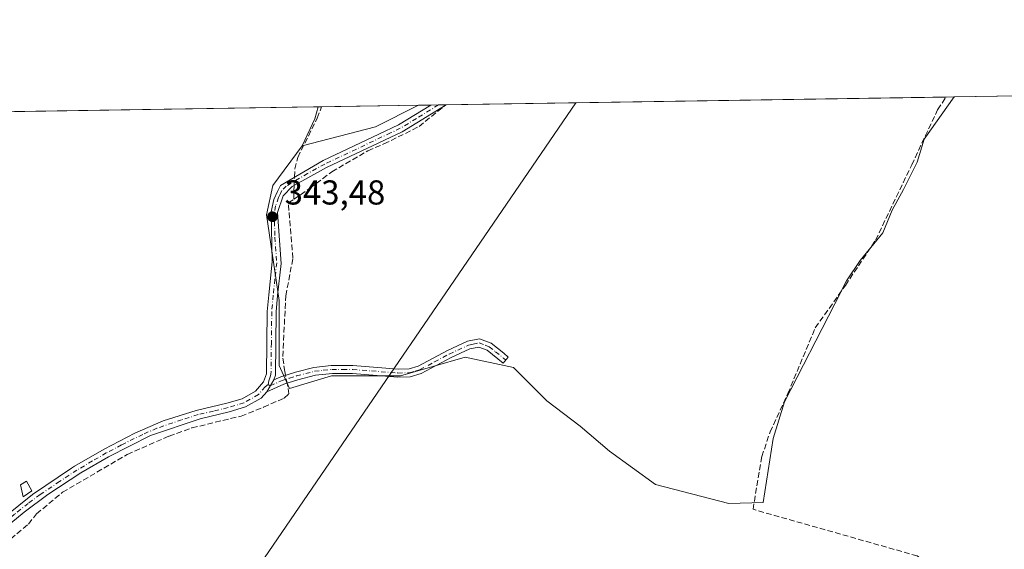
# Model space of a CAD drawing. Units: metres. Extents: x 608698 to 612186, y 4648292 to 4650673.
# Drawn here: x 610444 to 610730, y 4650519 to 4650673 of the extents above; entities that cross this region are included whole.
import ezdxf

# ---------------------------------------------------------------- set-up
doc = ezdxf.new("R2010")
doc.units = ezdxf.units.M
doc.header["$MEASUREMENT"] = 0
doc.linetypes.add('DGN Style 3', pattern=[2.307223458686699, 1.648016756204785, -0.6592067024819142])
doc.linetypes.add('DGN Style 4', pattern=[2.6384748266838614, 1.318413404963828, -0.6592067024819142, 0.001648016756204785, -0.6592067024819142])
for name, color, linetype, lineweight in [('Camino Cxs', 7, 'Continuous', 0), ('Camino eje', 30, 'DGN Style 4', 13), ('Comarca CxS', 21, 'Continuous', 0), ('Comunidad Autónoma CxS', 142, 'Continuous', 0), ('Corriente artificial lineal', 4, 'DGN Style 3', 13), ('Corriente artificial lineal oculto', 135, 'DGN Style 4', 13), ('Cultivos herbáceos CxS', 92, 'Continuous', 0), ('Cultivos leñosos CxS', 92, 'Continuous', 0), ('Edificación ligera Cxs', 1, 'Continuous', 0), ('Municipio CxS', 4, 'Continuous', 0), ('Provincia CxS', 1, 'Continuous', 0), ('Punto de cota en terreno', 7, 'Continuous', 0), ('Rótulo de punto de cota en terreno', 7, 'Continuous', 0), ('Tendido', 6, 'Continuous', 0), ('Vegetación y arbolados urbanos CxS', 151, 'Continuous', 0)]:
    doc.layers.add(name, color=color, linetype=linetype, lineweight=lineweight)
doc.styles.add('Style-Arial', font='txt')

# ---------------------------------------------------------------- blocks, each defined once
blk = doc.blocks.new('*U12')
at = {"layer": 'Cultivos herbáceos CxS', "color": 92, "linetype": 'Continuous', "lineweight": 0}
blk.add_polyline3d([(610547.4442999996, 4650641.595899999, 343.0767999999953), (610526.1825000001, 4650636.028899999, 343.5375000000058), (610529.8157000003, 4650643.900699999, 343.508600000001), (610530.7803999997, 4650647.3531, 343.2715000000026), (610559.8661000002, 4650647.8068, 343.0436999999947)], close=True, dxfattribs=at)
blk = doc.blocks.new('5PATER')
at = {"layer": 'Vegetación y arbolados urbanos CxS', "linetype": 'Continuous', "lineweight": 0}
h = blk.add_hatch(color=51, dxfattribs=at)
edge = h.paths.add_edge_path()
edge.add_ellipse((0, 0), major_axis=(-0.1095731443231308, -0.1110710700762829), ratio=0.9994222409660322, start_angle=0, end_angle=360)

msp = doc.modelspace()

# ---------------------------------------------------------------- linework, layer by layer
at = {"layer": 'Camino Cxs', "color": 7, "linetype": 'Continuous', "lineweight": 0, "extrusion": (-0.09055399486166175, -0.001412152002082851, 0.9958905461150424), "elevation": -61514.36376287387, "flags": 128}
msp.add_lwpolyline([(-4640562.141526493, 680229.6374460662), (-4640562.141526494, 680234.1259347415)], dxfattribs=at)
at = {"layer": 'Camino Cxs', "color": 7, "linetype": 'Continuous', "lineweight": 0, "extrusion": (0.02840568220500572, 0.04813573731516065, 0.9984368122277915), "elevation": 241544.1546335874, "flags": 128}
msp.add_lwpolyline([(1837732.821574124, -4308697.898511479), (1837732.821574124, -4308701.899073558)], dxfattribs=at)
msp.add_lwpolyline([(1837732.821574124, -4308697.898511479), (1837732.821574124, -4308701.899073558)], dxfattribs=at)
at = {"layer": 'Camino Cxs', "color": 7, "linetype": 'Continuous', "lineweight": 0}
for points in [[(610440.1501000002, 4650528.700099999, 343.9790999999968), (610448.0601000005, 4650535.030099999, 344.5728999999992), (610459.3800999997, 4650542.6801, 344.5093999999954), (610460.3101000005, 4650543.2301, 344.4367000000057), (610468.8601000002, 4650548.2401, 343.9281000000047), (610477.7301000003, 4650552.860099999, 343.7737000000052), (610485.9600999998, 4650556.390100001, 343.741599999994), (610495.5000999998, 4650559.390100001, 343.8337000000029), (610504.3800999997, 4650561.470100001, 343.8653000000049), (610508.8000999996, 4650562.800100001, 343.8564000000042), (610512.6801000005, 4650565.0001, 343.8530000000028), (610515.0301000001, 4650567.720100001, 343.758600000001), (610515.8701, 4650570.050100001, 343.8381999999983), (610516.1001000004, 4650588.0701, 343.675900000002), (610516.5000999998, 4650592.920100001, 343.7474999999977), (610517.5401, 4650602.440099999, 343.7924999999959), (610517.2401000002, 4650616.970100001, 343.6162999999942), (610517.9600999998, 4650620.540100001, 343.614499999996), (610519.0701000001, 4650622.850099999, 343.6445999999996), (610519.9001000002, 4650624.590100001, 343.6965000000055), (610532.2801000001, 4650631.8101, 344.8371999999945), (610548.4001000002, 4650639.450099999, 343.460500000001), (610554.0500999996, 4650642.130100001, 343.5780999999988), (610563.4340000004, 4650647.862500001, 343.4272999999957), (610567.9035999998, 4650647.932200001, 343.8337999999931), (610555.1401000004, 4650640.120100001, 343.5351999999984), (610533.2500999998, 4650629.7501, 344.2617999999929), (610523.2500999998, 4650624.2401, 343.7654000000039), (610520.7200999996, 4650621.590100001, 343.6919000000053), (610519.0401, 4650616.7601, 343.6763000000064), (610520.1001000004, 4650601.940099999, 343.9692000000068), (610519.0701000001, 4650592.670100001, 343.8393000000069), (610518.6801000005, 4650587.950099999, 343.6974000000046), (610518.4600999998, 4650569.5801, 343.9910999999993), (610517.9801000003, 4650568.270099999, 343.9799999999959), (610515.9501, 4650564.8301, 344.2035999999935), (610514.3400999998, 4650562.970100001, 344.2773000000016), (610509.8300999999, 4650560.4101, 344.3687000000064), (610505.0500999996, 4650558.970100001, 344.3187999999937), (610496.6300999997, 4650557.0101, 344.0913), (610482.3201000001, 4650552.120100001, 344.0233000000007), (610470.0900999998, 4650545.960100001, 344.4015999999974), (610462.1001000004, 4650541.340100001, 344.7783999999957), (610452.5301000001, 4650535.020099999, 344.7324999999983), (610445.6700999998, 4650529.9801, 344.5890999999974), (610441.8601000002, 4650526.7601, 344.507700000002)], [(610440.1501000002, 4650528.700099999, 343.9790999999968), (610448.0601000005, 4650535.030099999, 344.5728999999992), (610459.3800999997, 4650542.6801, 344.5093999999954), (610460.3101000005, 4650543.2301, 344.4367000000057), (610468.8601000002, 4650548.2401, 343.9281000000047), (610477.7301000003, 4650552.860099999, 343.7737000000052), (610485.9600999998, 4650556.390100001, 343.741599999994), (610495.5000999998, 4650559.390100001, 343.8337000000029), (610504.3800999997, 4650561.470100001, 343.8653000000049), (610508.8000999996, 4650562.800100001, 343.8564000000042), (610512.6801000005, 4650565.0001, 343.8530000000028), (610515.0301000001, 4650567.720100001, 343.758600000001), (610515.8701, 4650570.050100001, 343.8381999999983), (610516.1001000004, 4650588.0701, 343.675900000002), (610516.5000999998, 4650592.920100001, 343.7474999999977), (610517.5401, 4650602.440099999, 343.7924999999959), (610517.2401000002, 4650616.970100001, 343.6162999999942), (610517.9600999998, 4650620.540100001, 343.614499999996), (610519.0701000001, 4650622.850099999, 343.6445999999996), (610519.9001000002, 4650624.590100001, 343.6965000000055), (610532.2801000001, 4650631.8101, 344.8371999999945), (610548.4001000002, 4650639.450099999, 343.460500000001), (610554.0500999996, 4650642.130100001, 343.5780999999988), (610563.4341000002, 4650647.862500001, 343.4272999999957)], [(610567.9035999998, 4650647.932200001, 343.8337999999931), (610555.1401000004, 4650640.120100001, 343.5351999999984), (610533.2500999998, 4650629.7501, 344.2617999999929), (610523.2500999998, 4650624.2401, 343.7654000000039), (610520.7200999996, 4650621.590100001, 343.6919000000053), (610519.0401, 4650616.7601, 343.6763000000064), (610520.1001000004, 4650601.940099999, 343.9692000000068), (610519.0701000001, 4650592.670100001, 343.8393000000069), (610518.6801000005, 4650587.950099999, 343.6974000000046), (610518.4600999998, 4650569.5801, 343.9910999999993), (610517.9801000003, 4650568.270099999, 343.9799999999959)], [(610517.9801000003, 4650568.270099999, 343.9799999999959), (610520.0201000003, 4650569.170100001, 344.0354999999981), (610524.2500999998, 4650570.520099999, 343.9648000000016), (610529.6001000004, 4650571.890100001, 343.5427999999956), (610534.5601000005, 4650572.460100001, 343.633799999996), (610540.8901000004, 4650572.4301, 343.7790999999997), (610553.9501, 4650571.4101, 343.7897999999986), (610557.1300999997, 4650571.470100001, 343.616200000004), (610559.7701000003, 4650572.2601, 343.4845999999961), (610568.2701000003, 4650576.790100001, 343.4587000000029), (610574.0401, 4650579.470100001, 343.4661999999953), (610577.5301000001, 4650580.1501, 343.5472000000009), (610580.9501, 4650578.890100001, 343.3886999999959), (610584.5500999996, 4650575.960100001, 343.4835000000021), (610585.8901000004, 4650574.880100001, 343.4625999999989), (610584.4301000005, 4650573.0701, 343.8509999999951), (610579.7901, 4650576.840100001, 343.6313999999985), (610577.3300999999, 4650577.7401, 343.5651999999973), (610574.7600999996, 4650577.2501, 343.6008000000002), (610569.3101000005, 4650574.720100001, 343.9704000000056), (610560.6601, 4650570.100099999, 344.0877999999939), (610557.4901000002, 4650569.1601, 344.1515999999974), (610553.8901000004, 4650569.090100001, 344.1821000000054), (610540.8000999996, 4650570.110099999, 344.3043999999936), (610534.9801000003, 4650570.1501, 344.1858000000066), (610530.0201000003, 4650569.600099999, 344.0638999999938), (610524.9001000002, 4650568.290100001, 344.1895999999979), (610520.8400999998, 4650566.9901, 344.1794999999984), (610515.9501, 4650564.8301, 344.2035999999935)], [(610515.9501, 4650564.8301, 344.2035999999935), (610514.3400999998, 4650562.970100001, 344.2773000000016), (610509.8300999999, 4650560.4101, 344.3687000000064), (610505.0500999996, 4650558.970100001, 344.3187999999937), (610496.6300999997, 4650557.0101, 344.0913), (610482.3201000001, 4650552.120100001, 344.0233000000007), (610470.0900999998, 4650545.960100001, 344.4015999999974), (610462.1001000004, 4650541.340100001, 344.7783999999957), (610452.5301000001, 4650535.020099999, 344.7324999999983), (610445.6700999998, 4650529.9801, 344.5890999999974), (610441.8601000002, 4650526.7601, 344.507700000002), (610433.9501, 4650519.530099999, 344.6238000000012)]]:
    msp.add_polyline3d(points, dxfattribs=at)
msp.add_polyline3d([(610515.9501, 4650564.8301, 344.2035999999935), (610517.9801000003, 4650568.270099999, 343.9799999999959), (610520.0201000003, 4650569.170100001, 344.0354999999981), (610524.2500999998, 4650570.520099999, 343.9648000000016), (610529.6001000004, 4650571.890100001, 343.5427999999956), (610534.5601000005, 4650572.460100001, 343.633799999996), (610540.8901000004, 4650572.4301, 343.7790999999997), (610553.9501, 4650571.4101, 343.7897999999986), (610557.1300999997, 4650571.470100001, 343.616200000004), (610559.7701000003, 4650572.2601, 343.4845999999961), (610568.2701000003, 4650576.790100001, 343.4587000000029), (610574.0401, 4650579.470100001, 343.4661999999953), (610577.5301000001, 4650580.1501, 343.5472000000009), (610580.9501, 4650578.890100001, 343.3886999999959), (610584.5500999996, 4650575.960100001, 343.4835000000021), (610585.8901000004, 4650574.880100001, 343.4625999999989), (610584.4301000005, 4650573.0701, 343.8509999999951), (610579.7901, 4650576.840100001, 343.6313999999985), (610577.3300999999, 4650577.7401, 343.5651999999973), (610574.7600999996, 4650577.2501, 343.6008000000002), (610569.3101000005, 4650574.720100001, 343.9704000000056), (610560.6601, 4650570.100099999, 344.0877999999939), (610557.4901000002, 4650569.1601, 344.1515999999974), (610553.8901000004, 4650569.090100001, 344.1821000000054), (610540.8000999996, 4650570.110099999, 344.3043999999936), (610534.9801000003, 4650570.1501, 344.1858000000066), (610530.0201000003, 4650569.600099999, 344.0638999999938), (610524.9001000002, 4650568.290100001, 344.1895999999979), (610520.8400999998, 4650566.9901, 344.1794999999984)], close=True, dxfattribs=at)
at = {"layer": 'Camino eje', "color": 30, "linetype": 'DGN Style 4', "lineweight": 13}
for points in [[(610565.6688999999, 4650647.897299999, 343.5757000000012), (610559.2851, 4650643.9901, 343.5127999999968), (610554.5950999996, 4650641.1251, 343.559500000003), (610551.7701000003, 4650639.7851, 343.5194999999949), (610532.7651000004, 4650630.780099999, 344.5601000000024), (610527.7651000004, 4650628.0251, 343.8745000000054), (610521.5751, 4650624.415100001, 343.7590000000055), (610520.3101000005, 4650623.090100001, 343.6842999999935), (610519.8951000003, 4650622.220100001, 343.6641999999993), (610519.3400999998, 4650621.065099999, 343.6551999999938), (610518.5000999998, 4650618.6501, 343.6367999999929), (610518.1401000004, 4650616.8651, 343.6404999999941), (610518.2901, 4650609.600099999, 343.7955999999977), (610518.8201000001, 4650602.190099999, 343.8797999999952), (610518.3000999996, 4650597.4301, 343.8368999999948), (610517.7851, 4650592.795100001, 343.7982999999949), (610517.3901000004, 4650588.0101, 343.6900000000023), (610517.2751000002, 4650579.0001, 343.8375999999989), (610517.1651, 4650569.815099999, 343.9421000000002), (610516.9250999996, 4650569.1601, 343.9198999999935), (610516.5050999997, 4650567.995100001, 343.8806000000041), (610516.3201000001, 4650566.940099999, 343.9425000000047)], [(610516.3201000001, 4650566.940099999, 343.9425000000047), (610516.9650999998, 4650566.550100001, 344.054999999993), (610520.4301000005, 4650568.0801, 344.0703999999969), (610522.5450999998, 4650568.755100001, 344.1201000000001), (610524.5751, 4650569.405099999, 344.0659000000014), (610529.8101000005, 4650570.745100001, 343.8003999999929), (610532.2901, 4650571.030099999, 343.7666999999929), (610534.7701000003, 4650571.3051, 343.9137000000046), (610537.9351000005, 4650571.290100001, 344.1575000000012), (610540.8450999996, 4650571.270099999, 344.0424999999959), (610553.9200999998, 4650570.2501, 343.9866000000038), (610557.3101000005, 4650570.315099999, 343.879700000005), (610558.8951000003, 4650570.7851, 343.8254000000015), (610560.2150999998, 4650571.1801, 343.7823000000063), (610564.5401, 4650573.4901, 343.6870999999956), (610568.7901, 4650575.755100001, 343.7017999999953), (610574.4001000002, 4650578.360099999, 343.5007000000041), (610575.6851000005, 4650578.6051, 343.5225000000065), (610577.4301000005, 4650578.9451, 343.5568000000058), (610579.1401000004, 4650578.315099999, 343.4848000000056), (610580.3701, 4650577.8651, 343.4324999999953), (610582.1700999998, 4650576.4001, 343.5745000000024), (610584.4901000002, 4650574.515100001, 343.6641999999993), (610585.1601, 4650573.975099999, 343.6334999999963)], [(610516.3201000001, 4650566.940099999, 343.9425000000047), (610515.4901000002, 4650566.2751, 343.9612000000052), (610513.5100999996, 4650563.985099999, 344.0590999999986), (610509.3151000004, 4650561.6051, 344.0872999999993), (610504.7150999998, 4650560.220100001, 344.0862999999954), (610500.5050999997, 4650559.2401, 344.0179000000062), (610496.0651000004, 4650558.200099999, 343.9336000000039), (610491.2950999998, 4650556.700099999, 343.9342000000034), (610484.1401000004, 4650554.255100001, 343.9084000000003), (610480.0251000002, 4650552.4901, 343.8724999999977), (610473.9101, 4650549.4101, 343.9961000000039), (610469.4751000004, 4650547.100099999, 344.1021999999939), (610465.4801000003, 4650544.790100001, 344.4464000000008), (610460.9725000003, 4650542.147500001, 344.6040000000066), (610455.9550999999, 4650538.850099999, 344.824099999998), (610450.2950999998, 4650535.0251, 344.6521000000066), (610446.8651000002, 4650532.505100001, 344.6092999999965), (610442.9101, 4650529.340100001, 344.3421999999992), (610441.0050999997, 4650527.7301, 344.373900000006), (610432.3051000005, 4650519.780099999, 344.6272999999928), (610430.9111000003, 4650518.746900001, 344.6680999999954)]]:
    msp.add_polyline3d(points, dxfattribs=at)
at = {"layer": 'Comarca CxS', "color": 21, "linetype": 'Continuous', "lineweight": 0, "flags": 128}
msp.add_lwpolyline([(610315.6246379977, 4648330.342609878), (608733.1200007985, 4648305.669983538), (608714.3880765274, 4649532.414794191), (608697.8000008004, 4650618.75998351), (611327.6744434811, 4650659.784015913), (612148.610000826, 4650672.589983512), (612185.1400008255, 4648359.489983539), (611823.6629661781, 4648353.854241566), (611091.080837161, 4648342.432647781)], close=True, dxfattribs=at)
at = {"layer": 'Comunidad Autónoma CxS', "color": 142, "linetype": 'Continuous', "lineweight": 0, "flags": 128}
msp.add_lwpolyline([(610315.6246379977, 4648330.342609878), (608733.1200007985, 4648305.669983538), (608714.3880765274, 4649532.414794191), (608697.8000008004, 4650618.75998351), (611327.6744434811, 4650659.784015913), (612148.610000826, 4650672.589983512), (612185.1400008255, 4648359.489983539), (611823.6629661781, 4648353.854241566), (611091.080837161, 4648342.432647781)], close=True, dxfattribs=at)
at = {"layer": 'Corriente artificial lineal', "color": 4, "linetype": 'DGN Style 3', "lineweight": 13, "extrusion": (0.1564961708828699, -0.02090267853998667, 0.9874573542836439), "elevation": -1326.422676727758, "flags": 128}
msp.add_lwpolyline([(4690515.651486227, 10472.98583740974), (4690512.979650212, 10472.72742303018), (4690511.683829213, 10472.53171214007)], dxfattribs=at)
at = {"layer": 'Corriente artificial lineal', "color": 4, "linetype": 'DGN Style 3', "lineweight": 13}
for points in [[(610687.2861000003, 4650601.321000001, 342.8304000000062), (610692.2318000002, 4650608.739499999, 342.7259999999951), (610702.6953999996, 4650630.5352, 342.5902999999962), (610710.2095999997, 4650646.516000001, 342.5353999999934), (610712.6436000001, 4650650.189999999, 342.5206999999937)], [(610523.7901, 4650620.590100001, 343.6797999999981), (610528.4271999998, 4650623.7698, 343.6610999999975), (610534.7772000004, 4650628.532299999, 343.7707999999984), (610545.2282999996, 4650634.617699999, 343.4567999999999), (610549.8585000001, 4650636.6021, 343.428899999999), (610560.0449000001, 4650641.6292, 343.3804999999993), (610567.7724000001, 4650647.9301, 343.1428000000014)], [(610523.9601999996, 4650626.957900001, 343.7854999999981), (610524.0500999996, 4650629.350099999, 343.6938999999985), (610524.9101, 4650632.700099999, 343.5532999999996), (610530.5401, 4650644.030099999, 343.5185999999958), (610531.8097000001, 4650647.369100001, 343.328800000003)], [(610521.3585999999, 4650569.597300001, 343.8099999999977), (610521.1401000004, 4650570.670100001, 343.7284000000073), (610520.5701000001, 4650575.0601, 343.6065999999992), (610521.4600999998, 4650592.620100001, 343.6141000000061), (610523.5100999996, 4650603.5601, 343.4284000000043), (610522.1700999998, 4650619.550100001, 343.6842000000034), (610523.7901, 4650620.590100001, 343.6797999999981)], [(610656.7500999998, 4650530.780099999, 343.6233000000066), (610659.2911, 4650546.033100001, 343.1926999999997), (610661.6723999997, 4650553.176899999, 343.1913000000059), (610666.8317, 4650564.2894, 343.2773000000016), (610674.7692999998, 4650583.339500001, 343.2639000000054), (610683.5005000001, 4650595.6426, 343.2474999999977), (610687.2861000003, 4650601.321000001, 342.8304000000062)], [(610438.3291999997, 4650519.2181, 344.5510000000068), (610446.9200999998, 4650526.5001, 344.1923999999999), (610449.2801000001, 4650529.470100001, 344.1300000000047), (610456.8000999996, 4650535.700099999, 344.3478999999934), (610475.5301000001, 4650546.6501, 344.1156000000047), (610487.6501000002, 4650552.0001, 344.1192000000011), (610494.2701000003, 4650554.350099999, 344.0776000000042), (610508.4801000003, 4650557.770099999, 344.1195000000007), (610515.0401, 4650560.350099999, 344.1462999999931), (610521.0000999998, 4650563.0001, 344.3319000000047), (610522.3300999999, 4650564.1801, 344.3317999999999), (610522.0201000003, 4650566.350099999, 344.108699999997), (610521.8255000003, 4650567.305600001, 344.0065000000032)], [(610548.5097000003, 4650461.535700001, 345.3886999999959), (610549.7401000002, 4650461.5601, 345.2912000000069), (610556.6300999997, 4650456.5601, 345.352899999998), (610564.2200999996, 4650451.7301, 345.2069999999949), (610574.6901000004, 4650446.4801, 345.1836999999941), (610593.4600999998, 4650437.840100001, 345.1306999999942), (610604.2001, 4650433.7601, 345.1288999999961), (610617.8701, 4650430.130100001, 345.0724000000046), (610626.3000999996, 4650428.350099999, 345.1515999999974), (610631.2001, 4650426.7401, 345.2826999999961), (610632.6801000005, 4650427.030099999, 345.278999999995), (610633.1201, 4650427.940099999, 345.2461000000039), (610633.7500999998, 4650431.640100001, 345.1380000000063), (610636.1801000005, 4650436.280099999, 345.0763000000007), (610641.4200999998, 4650443.270099999, 345.1818000000058), (610651.6700999998, 4650454.3201, 345.0056000000041), (610668.4901000002, 4650470.970100001, 345.0709000000061), (610685.2001, 4650486.7401, 344.991399999999), (610699.4101, 4650501.550100001, 344.913400000005), (610706.1801000005, 4650508.790100001, 344.9679999999935), (610707.6101000002, 4650512.940099999, 344.5518000000012), (610707.1401000004, 4650515.130100001, 344.2161999999953), (610704.3000999996, 4650517.280099999, 344.0706999999966), (610656.7500999998, 4650530.780099999, 343.6233000000066)]]:
    msp.add_polyline3d(points, dxfattribs=at)
at = {"layer": 'Corriente artificial lineal oculto', "color": 135, "linetype": 'DGN Style 4', "lineweight": 13, "extrusion": (-0.0005371425712707988, -0.01428991734874556, 0.9998977496424443), "elevation": -66441.26291023356, "flags": 128}
msp.add_lwpolyline([(610523.9674695978, 4650149.950635444), (610524.0567878488, 4650152.326578043)], dxfattribs=at)
at = {"layer": 'Corriente artificial lineal oculto', "color": 135, "linetype": 'DGN Style 4', "lineweight": 13, "extrusion": (-0.01671401556217557, 0.08203792981911065, 0.9964890464800815), "elevation": 371661.4416525765, "flags": 128}
msp.add_lwpolyline([(-1526644.299822805, -4419472.619699691), (-1526644.299822805, -4419474.966718385)], dxfattribs=at)
at = {"layer": 'Cultivos herbáceos CxS', "color": 92, "linetype": 'Continuous', "lineweight": 0, "extrusion": (0.04239539360127535, -0.07949992469046906, 0.9959329257412884), "elevation": -343499.5759418836, "flags": 128}
msp.add_lwpolyline([(2727098.78157254, 3800822.117494388), (2727084.898056213, 3800822.483763182), (2727063.517651991, 3800827.597097517)], dxfattribs=at)
at = {"layer": 'Cultivos herbáceos CxS', "color": 92, "linetype": 'Continuous', "lineweight": 0, "extrusion": (-0.3320428170952441, 0.15666806393831, 0.9301627198277062), "elevation": 526204.8549571711, "flags": 128}
msp.add_lwpolyline([(-4466500.668542023, -1332197.051540276), (-4466497.134455478, -1332196.405750844), (-4466488.464967797, -1332196.327035895)], dxfattribs=at)
at = {"layer": 'Cultivos herbáceos CxS', "color": 92, "linetype": 'Continuous', "lineweight": 0, "extrusion": (-0.05557464665572314, -0.0008693663553992115, 0.9984541566097223), "elevation": -37630.40787667683, "flags": 128}
msp.add_lwpolyline([(-4640528.928573995, 682161.2485974139), (-4640528.928573995, 682162.279516975)], dxfattribs=at)
at = {"layer": 'Cultivos herbáceos CxS', "color": 92, "linetype": 'Continuous', "lineweight": 0, "extrusion": (0.010158641234885, 0.000158481537639187, 0.9999483871139866), "elevation": 7282.52644209391, "flags": 128}
msp.add_lwpolyline([(610496.8182039395, 4650646.273357753), (610524.8761524434, 4650646.711057757)], dxfattribs=at)
at = {"layer": 'Cultivos leñosos CxS', "color": 92, "linetype": 'Continuous', "lineweight": 0, "extrusion": (0.0007778998792155086, 1.213462903476561e-05, 0.9999996973622186), "elevation": 873.9271598765117, "flags": 128}
msp.add_lwpolyline([(610714.5790524452, 4650650.21693762), (610992.4392365569, 4650654.55133762)], dxfattribs=at)
at = {"layer": 'Cultivos leñosos CxS', "color": 92, "linetype": 'Continuous', "lineweight": 0, "extrusion": (0.004292822079802076, 6.696671943271235e-05, 0.9999907835545534), "elevation": 3275.637050490445, "flags": 128}
msp.add_lwpolyline([(610560.8046548548, 4650647.723169345), (610705.5459891802, 4650649.98106935)], dxfattribs=at)
at = {"layer": 'Cultivos leñosos CxS', "color": 92, "linetype": 'Continuous', "lineweight": 0, "extrusion": (0.04289815920577985, 0.0006686547903220255, 0.9990792265068508), "elevation": 29650.33305780961, "flags": 128}
msp.add_lwpolyline([(4640567.303912653, -682475.7839856142), (4640567.303912653, -682478.1730753256)], dxfattribs=at)
at = {"layer": 'Cultivos leñosos CxS', "color": 92, "linetype": 'Continuous', "lineweight": 0, "extrusion": (-0.001959811327476536, -3.057101913305978e-05, 0.999998079100642), "elevation": -995.4293278006869, "flags": 128}
msp.add_lwpolyline([(610427.1325663016, 4650645.715741929), (610530.2806644862, 4650647.324741929)], dxfattribs=at)
at = {"layer": 'Cultivos leñosos CxS', "color": 92, "linetype": 'Continuous', "lineweight": 0, "extrusion": (0.04239539360127535, -0.07949992469046906, 0.9959329257412884), "elevation": -343499.5759418836, "flags": 128}
msp.add_lwpolyline([(2727098.78157254, 3800822.117494388), (2727084.898056213, 3800822.483763182), (2727063.517651991, 3800827.597097517)], dxfattribs=at)
at = {"layer": 'Cultivos leñosos CxS', "color": 92, "linetype": 'Continuous', "lineweight": 0, "extrusion": (-0.3320428170952441, 0.15666806393831, 0.9301627198277062), "elevation": 526204.8549571711, "flags": 128}
msp.add_lwpolyline([(-4466500.668542023, -1332197.051540276), (-4466497.134455478, -1332196.405750844), (-4466488.464967797, -1332196.327035895)], dxfattribs=at)
at = {"layer": 'Cultivos leñosos CxS', "color": 92, "linetype": 'Continuous', "lineweight": 0, "extrusion": (-0.02635775296912901, -0.0004107318063881566, 0.9996524896971956), "elevation": -17660.23060931044, "flags": 128}
msp.add_lwpolyline([(-4640570.079462011, 682719.5211222918), (-4640570.079462011, 682723.0907959702)], dxfattribs=at)
at = {"layer": 'Cultivos leñosos CxS', "color": 92, "linetype": 'Continuous', "lineweight": 0, "extrusion": (-0.001386809191928494, -2.165725733327267e-05, 0.9999990381451517), "elevation": -604.3177902364989, "flags": 128}
msp.add_lwpolyline([(610563.3228364442, 4650647.850402798), (610565.5576385941, 4650647.885302796)], dxfattribs=at)
at = {"layer": 'Cultivos leñosos CxS', "color": 92, "linetype": 'Continuous', "lineweight": 0, "extrusion": (-0.0009030365427704232, -1.408110225822873e-05, 0.9999995921632794), "elevation": -273.7085993321253, "flags": 128}
msp.add_lwpolyline([(610565.7298182024, 4650647.893906941), (610567.8333190607, 4650647.926706941)], dxfattribs=at)
at = {"layer": 'Cultivos leñosos CxS', "color": 92, "linetype": 'Continuous', "lineweight": 0, "extrusion": (0.004572060487018852, 6.969607074834785e-05, 0.9999895456480338), "elevation": 3458.823886663463, "flags": 128}
msp.add_lwpolyline([(610559.8219228808, 4650647.700328924), (610559.9531242525, 4650647.702328924)], dxfattribs=at)
at = {"layer": 'Cultivos leñosos CxS', "color": 92, "linetype": 'Continuous', "lineweight": 0}
for points in [[(610427.0034999996, 4650645.734200001, 342.9809999999998), (610530.7803999997, 4650647.3531, 343.2715000000026), (610529.8157000003, 4650643.900699999, 343.508600000001), (610526.1825000001, 4650636.028899999, 343.5375000000058), (610517.7050999999, 4650624.5241, 343.3784000000014), (610515.8882999998, 4650616.046700001, 343.4190999999992), (610519.5208999999, 4650591.220699999, 343.5283000000054), (610519.5204999996, 4650572.449899999, 343.584600000002), (610522.5478999997, 4650565.7893, 344.1974999999948), (610534.6583000004, 4650569.422499999, 343.8791000000056), (610554.6404999997, 4650569.422900001, 343.6833000000042), (610564.0263, 4650572.1479, 343.4372000000003), (610573.4117000002, 4650574.8729, 343.8070000000007), (610587.3387000002, 4650571.8455, 343.522100000002), (610597.0267000003, 4650562.157500001, 343.2684000000008), (610606.7149, 4650554.8915, 343.4064999999973), (610615.1920999996, 4650547.625499999, 343.9640999999974), (610628.5132999998, 4650537.9375, 344.4030000000057), (610649.7062999997, 4650532.488299999, 343.3090999999986), (610659.7028999999, 4650532.782299999, 343.4671999999992), (610662.5992999999, 4650551.2917, 343.2428999999975), (610665.9067000002, 4650561.8749, 343.303899999999), (610680.4587000003, 4650590.317700001, 343.295299999998), (610683.7660999997, 4650596.9323, 343.1745999999985), (610687.7346999999, 4650602.885500001, 342.7333000000072), (610694.3492999999, 4650610.822899999, 342.8423999999941), (610696.9952999996, 4650617.4375, 342.8450000000012), (610700.3025000002, 4650623.390699999, 342.594299999997), (610704.2713000001, 4650631.328299999, 342.5678000000044), (610706.2556999996, 4650637.9429, 342.5823999999994), (610715.0302999998, 4650650.2272, 342.4182000000001), (610992.8903999999, 4650654.561600001, 342.2020000000048)], [(610526.1825000001, 4650636.028899999, 343.5375000000058), (610517.7050999999, 4650624.5241, 343.3784000000014), (610515.8882999998, 4650616.046700001, 343.4190999999992), (610519.5208999999, 4650591.220699999, 343.5283000000054), (610519.5204999996, 4650572.449899999, 343.584600000002), (610522.5478999997, 4650565.7893, 344.1974999999948), (610534.6583000004, 4650569.422499999, 343.8791000000056), (610554.6404999997, 4650569.422900001, 343.6833000000042), (610564.0263, 4650572.1479, 343.4372000000003), (610573.4117000002, 4650574.8729, 343.8070000000007), (610587.3387000002, 4650571.8455, 343.522100000002), (610597.0267000003, 4650562.157500001, 343.2684000000008), (610606.7149, 4650554.8915, 343.4064999999973), (610615.1920999996, 4650547.625499999, 343.9640999999974), (610628.5132999998, 4650537.9375, 344.4030000000057), (610649.7062999997, 4650532.488299999, 343.3090999999986), (610659.7028999999, 4650532.782299999, 343.4671999999992), (610662.5992999999, 4650551.2917, 343.2428999999975), (610665.9067000002, 4650561.8749, 343.303899999999), (610680.4587000003, 4650590.317700001, 343.295299999998), (610683.7660999997, 4650596.9323, 343.1745999999985), (610687.7346999999, 4650602.885500001, 342.7333000000072), (610694.3492999999, 4650610.822899999, 342.8423999999941), (610696.9952999996, 4650617.4375, 342.8450000000012), (610700.3025000002, 4650623.390699999, 342.594299999997), (610704.2713000001, 4650631.328299999, 342.5678000000044), (610706.2556999996, 4650637.9429, 342.5823999999994), (610715.0302999998, 4650650.227399999, 342.4182000000001)], [(610526.1825000001, 4650636.028899999, 343.5375000000058), (610517.7050999999, 4650624.5241, 343.3784000000014), (610515.8882999998, 4650616.046700001, 343.4190999999992), (610519.5208999999, 4650591.220699999, 343.5283000000054), (610519.5204999996, 4650572.449899999, 343.584600000002), (610522.5478999997, 4650565.7893, 344.1974999999948), (610534.6583000004, 4650569.422499999, 343.8791000000056), (610554.6404999997, 4650569.422900001, 343.6833000000042), (610564.0263, 4650572.1479, 343.4372000000003), (610573.4117000002, 4650574.8729, 343.8070000000007), (610587.3387000002, 4650571.8455, 343.522100000002), (610597.0267000003, 4650562.157500001, 343.2684000000008), (610606.7149, 4650554.8915, 343.4064999999973), (610615.1920999996, 4650547.625499999, 343.9640999999974), (610628.5132999998, 4650537.9375, 344.4030000000057), (610649.7062999997, 4650532.488299999, 343.3090999999986), (610659.7028999999, 4650532.782299999, 343.4671999999992), (610662.5992999999, 4650551.2917, 343.2428999999975), (610665.9067000002, 4650561.8749, 343.303899999999), (610680.4587000003, 4650590.317700001, 343.295299999998), (610683.7660999997, 4650596.9323, 343.1745999999985), (610687.7346999999, 4650602.885500001, 342.7333000000072), (610694.3492999999, 4650610.822899999, 342.8423999999941), (610696.9952999996, 4650617.4375, 342.8450000000012), (610700.3025000002, 4650623.390699999, 342.594299999997), (610704.2713000001, 4650631.328299999, 342.5678000000044), (610706.2556999996, 4650637.9429, 342.5823999999994), (610715.0302999998, 4650650.227399999, 342.4182000000001)]]:
    msp.add_polyline3d(points, dxfattribs=at)
msp.add_polyline3d([(610526.1825000001, 4650636.028899999, 343.5375000000058), (610547.4442999996, 4650641.595899999, 343.0767999999953), (610559.8661000002, 4650647.8068, 343.0436999999947), (610715.0302999998, 4650650.2272, 342.4182000000001), (610706.2556999996, 4650637.9429, 342.5823999999994), (610704.2713000001, 4650631.328299999, 342.5678000000044), (610700.3025000002, 4650623.390699999, 342.594299999997), (610696.9952999996, 4650617.4375, 342.8450000000012), (610694.3492999999, 4650610.822899999, 342.8423999999941), (610687.7346999999, 4650602.885500001, 342.7333000000072), (610683.7660999997, 4650596.9323, 343.1745999999985), (610680.4587000003, 4650590.317700001, 343.295299999998), (610665.9067000002, 4650561.8749, 343.303899999999), (610662.5992999999, 4650551.2917, 343.2428999999975), (610659.7028999999, 4650532.782299999, 343.4671999999992), (610649.7062999997, 4650532.488299999, 343.3090999999986), (610628.5132999998, 4650537.9375, 344.4030000000057), (610615.1920999996, 4650547.625499999, 343.9640999999974), (610606.7149, 4650554.8915, 343.4064999999973), (610597.0267000003, 4650562.157500001, 343.2684000000008), (610587.3387000002, 4650571.8455, 343.522100000002), (610573.4117000002, 4650574.8729, 343.8070000000007), (610564.0263, 4650572.1479, 343.4372000000003), (610554.6404999997, 4650569.422900001, 343.6833000000042), (610534.6583000004, 4650569.422499999, 343.8791000000056), (610522.5478999997, 4650565.7893, 344.1974999999948), (610519.5204999996, 4650572.449899999, 343.584600000002), (610519.5208999999, 4650591.220699999, 343.5283000000054), (610515.8882999998, 4650616.046700001, 343.4190999999992), (610517.7050999999, 4650624.5241, 343.3784000000014)], close=True, dxfattribs=at)
at = {"layer": 'Edificación ligera Cxs', "color": 1, "linetype": 'Continuous', "lineweight": 0}
msp.add_polyline3d([(610447.9301000005, 4650536.130100001, 344.5059999999939), (610445.3601000002, 4650534.350099999, 344.1842999999935), (610444.6501000002, 4650537.8201, 343.6793000000035), (610446.3601000002, 4650538.9301, 343.9646999999969), (610447.9301000005, 4650536.130100001, 344.5059999999939)], dxfattribs=at)
msp.add_3dface([(610447.9301000005, 4650536.130100001, 344.5059999999939), (610445.3601000002, 4650534.350099999, 344.5059999999939), (610444.6501000002, 4650537.8201, 344.5059999999939), (610446.3601000002, 4650538.9301, 344.5059999999939)], dxfattribs=at)
at = {"layer": 'Municipio CxS', "color": 4, "linetype": 'Continuous', "lineweight": 0, "flags": 128}
msp.add_lwpolyline([(608697.8000008004, 4650618.75998351), (611327.6744434811, 4650659.784015913)], dxfattribs=at)
at = {"layer": 'Provincia CxS', "color": 1, "linetype": 'Continuous', "lineweight": 0, "flags": 128}
msp.add_lwpolyline([(610315.6246379977, 4648330.342609878), (608733.1200007985, 4648305.669983538), (608714.3880765274, 4649532.414794191), (608697.8000008004, 4650618.75998351), (611327.6744434811, 4650659.784015913), (612148.610000826, 4650672.589983512), (612185.1400008255, 4648359.489983539), (611823.6629661781, 4648353.854241566), (611091.080837161, 4648342.432647781)], close=True, dxfattribs=at)
at = {"layer": 'Tendido', "color": 6, "linetype": 'Continuous', "lineweight": 0, "extrusion": (-0.3232471049842254, 0.2399065495285161, 0.9153994519403205), "elevation": 918659.0141469555, "flags": 128}
msp.add_lwpolyline([(-4097867.557209435, -2088175.53941261), (-4098041.426012012, -2088181.772554111), (-4098228.20381791, -2088189.028282445), (-4098398.821373235, -2088196.214777876)], dxfattribs=at)

# ---------------------------------------------------------------- block references
at = {"layer": 'Cultivos herbáceos CxS', "color": 92, "linetype": 'Continuous', "lineweight": 0}
msp.add_blockref('*U12', (0, 0), dxfattribs=at)
at = {"layer": 'Punto de cota en terreno', "color": 7, "linetype": 'Continuous', "lineweight": 0, "xscale": 10, "yscale": 10, "zscale": 10}
msp.add_blockref('5PATER', (610517.5899999999, 4650615.52, 343.4799999999959), dxfattribs=at)

# ---------------------------------------------------------------- texts
at = {"layer": 'Rótulo de punto de cota en terreno', "color": 7, "linetype": 'Continuous', "lineweight": 0, "style": 'Style-Arial'}
msp.add_text('343,48', height=7.000000000000002, dxfattribs=at).set_placement((610521.1178000001, 4650619.047800001))

doc.saveas('drawing.dxf')
